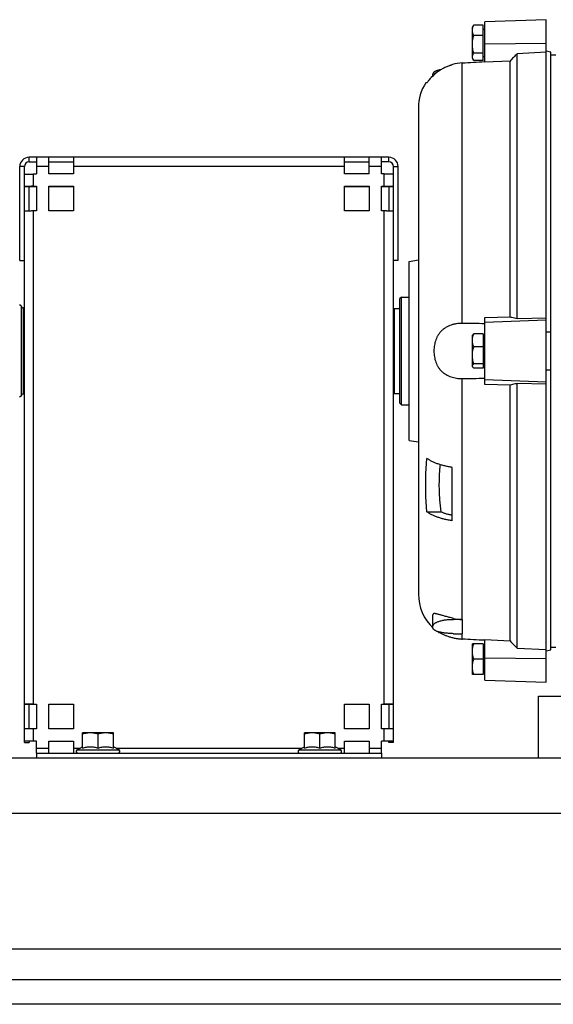
# Model space of a CAD drawing. Units: millimetres. Extents: x -2233 to 1804, y -825 to 1296.
# Drawn here: x -1821 to -1647, y 44 to 363 of the extents above; entities that cross this region are included whole.
import ezdxf

# ---------------------------------------------------------------- set-up
doc = ezdxf.new("R2010")
doc.units = ezdxf.units.MM
doc.header["$LTSCALE"] = 19.36
doc.layers.get('0').update_dxf_attribs({"linetype": 'CONTINUOUS'})
doc.layers.add('02___PRT_ALL_AXES', color=7, linetype='CONTINUOUS')

msp = doc.modelspace()

# ---------------------------------------------------------------- linework, layer by layer
at = {"color": 7, "linetype": 'CONTINUOUS'}
for p, q in [((-1670.09, 361.29), (-1673.14, 361.29)), ((-1670.09, 349.81), (-1670.09, 361.29)), ((-1649.59, 363.05), (-1669.59, 362.35)), ((-1669.59, 349.22), (-1669.59, 362.35)), ((-1649.59, 148.05), (-1649.59, 363.05)), ((-1673.59, 360.55), (-1673.31, 361.03)), ((-1673.59, 350.55), (-1673.59, 360.55)), ((-1670.09, 357.9), (-1673.14, 357.9)), ((-1670.09, 360), (-1669.59, 360)), ((-1670.09, 352.16), (-1673.14, 352.16)), ((-1649.59, 352.46), (-1659.09, 351.98)), ((-1659.09, 266.09), (-1659.09, 351.98)), ((-1648.09, 352.54), (-1649.59, 352.86)), ((-1648.09, 158.56), (-1648.09, 352.54)), ((-1648.09, 351.65), (-1646.54, 351.67)), ((-1680.09, 348.41), (-1680.09, 348.56)), ((-1673.59, 350.55), (-1673.31, 350.08)), ((-1670.09, 349.81), (-1673.14, 349.81)), ((-1670.09, 351.1), (-1669.59, 351.1)), ((-1661.36, 349.63), (-1669.59, 349.22)), ((-1661.36, 266.64), (-1661.36, 349.63)), ((-1686.37, 344.85), (-1686.37, 345.45)), ((-1688.35, 342.55), (-1688.74, 342.55)), ((-1691.09, 334.48), (-1691.09, 176.62)), ((-1817.48, 316.9), (-1815.09, 316.9)), ((-1811.09, 316.9), (-1803.09, 316.9)), ((-1715.09, 316.9), (-1707.09, 316.9)), ((-1700.69, 316.9), (-1703.09, 316.9)), ((-1818.98, 312.94), (-1818.98, 315.4)), ((-1699.19, 312.94), (-1699.19, 315.4)), ((-1818.98, 300.94), (-1818.98, 308.88)), ((-1818.98, 308.88), (-1817.48, 308.88)), ((-1817.48, 300.97), (-1817.48, 308.94)), ((-1815.98, 308.96), (-1815.09, 308.96)), ((-1811.09, 308.96), (-1803.09, 308.96)), ((-1715.09, 308.96), (-1707.09, 308.96)), ((-1703.09, 308.96), (-1702.19, 308.96)), ((-1700.69, 308.94), (-1700.69, 300.97)), ((-1699.19, 308.88), (-1700.69, 308.88)), ((-1699.19, 300.94), (-1699.19, 308.88)), ((-1820.48, 284.9), (-1818.98, 284.9)), ((-1697.69, 284.9), (-1699.19, 284.9)), ((-1694.09, 284.55), (-1691.09, 285.08)), ((-1694.09, 226.55), (-1694.09, 284.55)), ((-1696.59, 273.03), (-1697.09, 272.53)), ((-1697.09, 238.58), (-1697.09, 272.53)), ((-1696.59, 273.03), (-1694.09, 273.03)), ((-1696.59, 238.08), (-1696.59, 273.03)), ((-1820.06, 270.17), (-1820.55, 270.55)), ((-1820.06, 270.17), (-1820.06, 240.94)), ((-1818.98, 269.55), (-1819.29, 269.55)), ((-1699.19, 269.45), (-1698.84, 269.35)), ((-1698.84, 269.35), (-1697.09, 269.35)), ((-1698.84, 241.75), (-1698.84, 269.35)), ((-1669.59, 266.46), (-1661.36, 266.64)), ((-1669.59, 244.65), (-1669.59, 266.46)), ((-1659.09, 266.09), (-1649.59, 266.31)), ((-1673.59, 260.55), (-1673.5, 260.7)), ((-1673.59, 250.55), (-1673.59, 260.55)), ((-1670.09, 261.1), (-1673.14, 261.1)), ((-1670.09, 261.1), (-1670.09, 250.01)), ((-1670.09, 260), (-1669.59, 260)), ((-1670.09, 256.94), (-1673.14, 256.94)), ((-1673.59, 250.55), (-1673.5, 250.4)), ((-1670.09, 251.39), (-1673.14, 251.39)), ((-1670.09, 250.01), (-1673.14, 250.01)), ((-1670.09, 251.1), (-1669.59, 251.1)), ((-1661.36, 244.46), (-1669.59, 244.65)), ((-1661.36, 161.47), (-1661.36, 244.46)), ((-1659.09, 159.12), (-1659.09, 245.01)), ((-1649.59, 244.79), (-1659.09, 245.01)), ((-1820.06, 240.94), (-1820.55, 240.55)), ((-1818.98, 241.55), (-1819.29, 241.55)), ((-1699.19, 241.66), (-1698.84, 241.75)), ((-1698.84, 241.75), (-1697.09, 241.75)), ((-1696.59, 238.08), (-1697.09, 238.58)), ((-1696.59, 238.08), (-1694.09, 238.08)), ((-1694.09, 226.55), (-1691.09, 226.02)), ((-1680.09, 200.46), (-1680.09, 217.78)), ((-1688.35, 203.39), (-1683.82, 203.39)), ((-1686.37, 165.65), (-1686.37, 169.96)), ((-1676.87, 168.4), (-1679.75, 168.45)), ((-1676.87, 168.4), (-1676.87, 163.73)), ((-1679.75, 163.81), (-1676.87, 163.73)), ((-1670.09, 160.55), (-1673.59, 160.55)), ((-1673.59, 150.55), (-1673.59, 160.55)), ((-1670.09, 160.55), (-1670.09, 150.55)), ((-1670.09, 160), (-1669.59, 160)), ((-1669.59, 148.75), (-1669.59, 161.88)), ((-1669.59, 161.88), (-1661.36, 161.47)), ((-1659.09, 159.12), (-1649.59, 158.65)), ((-1649.59, 158.24), (-1648.09, 158.56)), ((-1648.09, 159.46), (-1646.54, 159.43)), ((-1670.09, 155.55), (-1673.14, 155.55)), ((-1670.09, 150.55), (-1673.59, 150.55)), ((-1670.09, 151.1), (-1669.59, 151.1)), ((-1669.59, 148.75), (-1649.59, 148.05)), ((-1818.98, 140.9), (-1817.48, 140.9)), ((-1817.48, 132.99), (-1817.48, 140.95)), ((-1815.98, 140.97), (-1815.09, 140.97)), ((-1811.09, 140.97), (-1803.09, 140.97)), ((-1715.09, 140.97), (-1707.09, 140.97)), ((-1703.09, 140.97), (-1702.19, 140.97)), ((-1700.69, 140.95), (-1700.69, 132.99)), ((-1699.19, 140.9), (-1700.69, 140.9)), ((-1790.09, 131.65), (-1800.09, 131.65)), ((-1800.09, 126.68), (-1800.09, 131.65)), ((-1795.09, 126.68), (-1795.09, 131.2)), ((-1790.09, 126.68), (-1790.09, 131.65)), ((-1718.09, 131.65), (-1728.09, 131.65)), ((-1728.09, 126.68), (-1728.09, 131.65)), ((-1723.09, 126.68), (-1723.09, 131.2)), ((-1718.09, 126.68), (-1718.09, 131.65)), ((-1818.98, 128.53), (-1817.48, 128.53)), ((-1817.48, 128.95), (-1817.48, 128.53)), ((-1815.09, 128.97), (-1815.98, 128.97)), ((-1811.09, 128.97), (-1803.09, 128.97)), ((-1715.09, 128.97), (-1707.09, 128.97)), ((-1702.19, 128.97), (-1703.09, 128.97)), ((-1700.69, 128.53), (-1700.69, 128.95)), ((-1699.19, 128.53), (-1700.69, 128.53)), ((-1815.09, 125.05), (-1815.09, 123.55)), ((-1801.91, 126.08), (-1800.09, 127.13)), ((-1788.26, 126.08), (-1790.09, 127.13)), ((-1729.91, 126.08), (-1728.09, 127.13)), ((-1716.26, 126.08), (-1718.09, 127.13)), ((-1703.09, 125.05), (-1703.09, 123.55)), ((-1375.09, 43.55), (-2175.09, 43.55))]:
    msp.add_line(p, q, dxfattribs=at)
at = {"color": 9, "linetype": 'CONTINUOUS'}
for p, q in [((-1669.59, 355.23), (-1649.59, 355.41)), ((-1676.87, 264.5), (-1676.87, 349.04)), ((-1817.48, 316.9), (-1817.48, 318.4)), ((-1700.69, 316.9), (-1700.69, 318.4)), ((-1818.98, 315.4), (-1820.48, 315.4)), ((-1811.09, 315.44), (-1815.09, 315.44)), ((-1715.09, 315.44), (-1803.09, 315.44)), ((-1703.09, 315.44), (-1707.09, 315.44)), ((-1699.19, 315.4), (-1697.69, 315.4)), ((-1815.98, 308.96), (-1815.98, 312.98)), ((-1702.19, 308.96), (-1702.19, 312.98)), ((-1817.48, 308.94), (-1818.98, 308.94)), ((-1700.69, 308.94), (-1699.19, 308.94)), ((-1815.98, 140.97), (-1815.98, 300.98)), ((-1702.19, 140.97), (-1702.19, 300.98)), ((-1819.29, 241.55), (-1819.29, 269.55)), ((-1649.59, 265.52), (-1669.59, 264.84)), ((-1676.87, 168.4), (-1676.87, 246.6)), ((-1669.59, 246.25), (-1649.59, 245.58)), ((-1679.75, 168.45), (-1679.75, 168.79)), ((-1676.87, 162.06), (-1676.87, 163.73)), ((-1649.59, 155.69), (-1669.59, 155.87)), ((-1817.48, 140.95), (-1818.98, 140.95)), ((-1700.69, 140.95), (-1699.19, 140.95)), ((-1815.98, 128.97), (-1815.98, 132.99)), ((-1702.19, 128.97), (-1702.19, 132.99)), ((-1817.48, 128.95), (-1818.98, 128.95)), ((-1700.69, 128.95), (-1699.19, 128.95)), ((-1811.09, 126.53), (-1815.09, 126.53)), ((-1801.12, 126.53), (-1803.09, 126.53)), ((-1801.91, 126.08), (-1788.26, 126.08)), ((-1729.12, 126.53), (-1789.05, 126.53)), ((-1729.91, 126.08), (-1716.26, 126.08)), ((-1715.09, 126.53), (-1717.05, 126.53)), ((-1703.09, 126.53), (-1707.09, 126.53)), ((-2175.09, 105.55), (-1375.09, 105.55))]:
    msp.add_line(p, q, dxfattribs=at)
at = {"color": 3, "linetype": 'CONTINUOUS'}
for p, q in [((-1700.69, 318.4), (-1817.48, 318.4)), ((-1815.09, 318.4), (-1815.09, 312.98)), ((-1811.09, 312.98), (-1811.09, 318.4)), ((-1803.09, 318.4), (-1803.09, 312.98)), ((-1715.09, 312.98), (-1715.09, 318.4)), ((-1707.09, 312.98), (-1707.09, 318.4)), ((-1703.09, 312.98), (-1703.09, 318.4)), ((-1820.48, 284.9), (-1820.48, 315.4)), ((-1697.69, 284.9), (-1697.69, 315.4)), ((-1818.98, 308.88), (-1818.98, 312.94)), ((-1815.98, 312.98), (-1815.09, 312.98)), ((-1803.09, 312.98), (-1811.09, 312.98)), ((-1707.09, 312.98), (-1715.09, 312.98)), ((-1702.19, 312.98), (-1703.09, 312.98)), ((-1699.19, 308.88), (-1699.19, 312.94)), ((-1815.98, 308.98), (-1815.09, 308.98)), ((-1815.09, 308.98), (-1815.09, 300.98)), ((-1811.09, 300.98), (-1811.09, 308.98)), ((-1811.09, 308.98), (-1803.09, 308.98)), ((-1803.09, 308.98), (-1803.09, 300.98)), ((-1715.09, 308.98), (-1707.09, 308.98)), ((-1715.09, 300.98), (-1715.09, 308.98)), ((-1707.09, 308.98), (-1707.09, 300.98)), ((-1703.09, 308.98), (-1702.19, 308.98)), ((-1703.09, 300.98), (-1703.09, 308.98)), ((-1818.98, 128.53), (-1818.98, 300.94)), ((-1815.09, 300.98), (-1815.98, 300.98)), ((-1803.09, 300.98), (-1811.09, 300.98)), ((-1707.09, 300.98), (-1715.09, 300.98)), ((-1702.19, 300.98), (-1703.09, 300.98)), ((-1699.19, 128.53), (-1699.19, 300.94)), ((-1815.98, 140.99), (-1815.09, 140.99)), ((-1815.09, 140.99), (-1815.09, 132.99)), ((-1811.09, 140.99), (-1803.09, 140.99)), ((-1811.09, 132.99), (-1811.09, 140.99)), ((-1803.09, 140.99), (-1803.09, 132.99)), ((-1715.09, 140.99), (-1707.09, 140.99)), ((-1715.09, 132.99), (-1715.09, 140.99)), ((-1707.09, 140.99), (-1707.09, 132.99)), ((-1703.09, 140.99), (-1702.19, 140.99)), ((-1703.09, 132.99), (-1703.09, 140.99)), ((-1815.09, 132.99), (-1815.98, 132.99)), ((-1803.09, 132.99), (-1811.09, 132.99)), ((-1707.09, 132.99), (-1715.09, 132.99)), ((-1702.19, 132.99), (-1703.09, 132.99)), ((-1815.09, 128.99), (-1815.98, 128.99)), ((-1815.09, 125.05), (-1815.09, 128.99)), ((-1811.09, 128.99), (-1803.09, 128.99)), ((-1811.09, 125.05), (-1811.09, 128.99)), ((-1803.09, 128.99), (-1803.09, 125.05)), ((-1715.09, 128.99), (-1707.09, 128.99)), ((-1715.09, 125.05), (-1715.09, 128.99)), ((-1707.09, 128.99), (-1707.09, 125.05)), ((-1702.19, 128.99), (-1703.09, 128.99)), ((-1703.09, 125.05), (-1703.09, 128.99)), ((-1815.09, 125.05), (-1703.09, 125.05)), ((-2175.09, 123.55), (-1375.09, 123.55)), ((-2175.09, 51.55), (-1375.09, 51.55))]:
    msp.add_line(p, q, dxfattribs=at)
at = {"color": 7, "linetype": 'CONTINUOUS'}
for centre, radius, start, end in [((-1675.96, 332.14), 16.92, 93.0893, 104.1151), ((-1676.06, 333.97), 15, 126.8634, 142.1175), ((-1676.09, 334.49), 15, 147.4895, 180.0187), ((-1817.48, 315.4), 1.5, 90, 180), ((-1700.69, 315.4), 1.5, 0, 90), ((-1819.29, 270.35), 0.8, 193.3424, 270), ((-1667.72, -205.41), 467.44, 87.5926, 87.7766), ((-1667.72, 716.52), 467.44, 272.2234, 272.4074), ((-1819.29, 240.75), 0.8, 90, 166.6576), ((-1676.09, 176.61), 15, 179.9813, 226.7109), ((-1676.25, 183.91), 15.52, 256.955, 267.6904), ((-1801.64, 125.6), 0.55, 120, 270), ((-1788.54, 125.6), 0.55, 270, 60), ((-1729.64, 125.6), 0.55, 120, 270), ((-1716.54, 125.6), 0.55, 270, 60)]:
    msp.add_arc(centre, radius, start, end, dxfattribs=at)
at = {"color": 3, "linetype": 'CONTINUOUS'}
for centre, radius, start, end in [((-1817.48, 315.4), 3, 90, 180), ((-1700.69, 315.4), 3, 0, 90), ((-1816.05, 116.31), 192.67, 89.9801, 90.4262), ((-1702.18, 102.01), 206.96, 89.5893, 90.0045), ((-1816.05, -51.68), 192.67, 89.9801, 90.4262), ((-1702.18, -65.97), 206.96, 89.5893, 90.0045), ((-1816, -77.97), 206.96, 89.9955, 90.4107), ((-1702.13, -63.68), 192.67, 89.5738, 90.0199)]:
    msp.add_arc(centre, radius, start, end, dxfattribs=at)
at = {"color": 7, "linetype": 'CONTINUOUS'}
for points, knots in [([(-1673.59, 359.6), (-1673.59, 359.74), (-1673.56, 360.03), (-1673.47, 360.46), (-1673.33, 360.88), (-1673.21, 361.16), (-1673.14, 361.29)], [0, 0, 0, 0, 0.243761, 0.490554, 0.742383, 1, 1, 1, 1]), ([(-1673.14, 361.29), (-1673.16, 361.27), (-1673.22, 361.18), (-1673.27, 361.09), (-1673.31, 361.03)], [0, 0, 0, 0, 0.254408, 1, 1, 1, 1]), ([(-1673.14, 357.9), (-1673.21, 358.04), (-1673.33, 358.31), (-1673.47, 358.73), (-1673.57, 359.16), (-1673.59, 359.45), (-1673.59, 359.6)], [0, 0, 0, 0, 0.257624, 0.509461, 0.756246, 1, 1, 1, 1]), ([(-1673.59, 355.03), (-1673.59, 355.27), (-1673.57, 355.76), (-1673.47, 356.48), (-1673.33, 357.2), (-1673.21, 357.67), (-1673.14, 357.9)], [0, 0, 0, 0, 0.249943, 0.499915, 0.749932, 1, 1, 1, 1]), ([(-1673.14, 352.16), (-1673.21, 352.39), (-1673.33, 352.86), (-1673.47, 353.58), (-1673.57, 354.3), (-1673.59, 354.79), (-1673.59, 355.03)], [0, 0, 0, 0, 0.250068, 0.500085, 0.750057, 1, 1, 1, 1]), ([(-1673.59, 350.98), (-1673.59, 351.03), (-1673.58, 351.13), (-1673.55, 351.33), (-1673.47, 351.59), (-1673.33, 351.88), (-1673.21, 352.07), (-1673.14, 352.16)], [0, 0, 0, 0, 0.116922, 0.23487, 0.477058, 0.731638, 1, 1, 1, 1]), ([(-1659.09, 351.98), (-1659.46, 351.59), (-1660.22, 350.81), (-1660.98, 350.02), (-1661.36, 349.63)], [0, 0, 0, 0, 0.500006, 1, 1, 1, 1]), ([(-1680.09, 348.41), (-1680.19, 348.38), (-1680.4, 348.32), (-1680.7, 348.22), (-1681.01, 348.12), (-1681.42, 347.97), (-1681.92, 347.77), (-1682.7, 347.42), (-1683.65, 346.92), (-1684.74, 346.22), (-1685.76, 345.42), (-1686.55, 344.69), (-1687.07, 344.14), (-1687.36, 343.82), (-1687.57, 343.58), (-1687.77, 343.33), (-1687.97, 343.07), (-1688.16, 342.81), (-1688.29, 342.64), (-1688.35, 342.55)], [0, 0, 0, 0, 0.031255, 0.06251, 0.093765, 0.125019, 0.187526, 0.250032, 0.375015, 0.499998, 0.624981, 0.749965, 0.812471, 0.843726, 0.87498, 0.906235, 0.93749, 0.968745, 1, 1, 1, 1]), ([(-1676.87, 349.04), (-1675.66, 349.11), (-1673.23, 349.24), (-1670.8, 349.37), (-1669.59, 349.44)], [0, 0, 0, 0, 0.5, 1, 1, 1, 1]), ([(-1673.31, 350.08), (-1673.35, 350.15), (-1673.43, 350.3), (-1673.52, 350.52), (-1673.57, 350.75), (-1673.59, 350.91), (-1673.59, 350.98)], [0, 0, 0, 0, 0.263136, 0.515938, 0.760365, 1, 1, 1, 1]), ([(-1673.14, 349.81), (-1673.16, 349.83), (-1673.22, 349.92), (-1673.27, 350.01), (-1673.31, 350.08)], [0, 0, 0, 0, 0.254423, 1, 1, 1, 1]), ([(-1683.65, 346.89), (-1683.86, 346.86), (-1684.24, 346.77), (-1684.7, 346.65), (-1685.03, 346.54), (-1685.26, 346.46), (-1685.46, 346.37), (-1685.65, 346.28), (-1685.82, 346.19), (-1685.96, 346.09), (-1686.09, 345.99), (-1686.19, 345.89), (-1686.27, 345.78), (-1686.33, 345.67), (-1686.36, 345.56), (-1686.37, 345.49), (-1686.37, 345.45)], [0, 0, 0, 0, 0.189569, 0.361554, 0.44045, 0.514401, 0.583304, 0.647106, 0.70582, 0.759541, 0.808468, 0.852938, 0.893468, 0.930795, 0.965903, 1, 1, 1, 1]), ([(-1817.48, 308.94), (-1817.48, 308.94), (-1817.48, 308.94), (-1817.48, 308.94), (-1817.48, 308.94), (-1817.47, 308.94), (-1817.47, 308.94), (-1817.46, 308.94), (-1817.45, 308.94), (-1817.43, 308.94), (-1817.41, 308.94), (-1817.39, 308.94), (-1817.36, 308.94), (-1817.33, 308.94), (-1817.29, 308.95), (-1817.22, 308.95), (-1817.14, 308.95), (-1817.04, 308.95), (-1816.93, 308.95), (-1816.81, 308.95), (-1816.68, 308.95), (-1816.5, 308.95), (-1816.27, 308.96), (-1816.08, 308.96), (-1815.98, 308.96)], [0, 0, 0, 0, 0.000443, 0.001402, 0.002941, 0.00507, 0.007794, 0.011111, 0.019523, 0.030291, 0.043391, 0.058793, 0.07646, 0.096351, 0.118417, 0.168859, 0.227302, 0.293184, 0.365871, 0.444664, 0.528804, 0.617481, 0.804994, 1, 1, 1, 1]), ([(-1702.19, 308.96), (-1702.09, 308.96), (-1701.9, 308.96), (-1701.67, 308.95), (-1701.49, 308.95), (-1701.36, 308.95), (-1701.24, 308.95), (-1701.13, 308.95), (-1701.04, 308.95), (-1700.95, 308.95), (-1700.88, 308.95), (-1700.84, 308.94), (-1700.81, 308.94), (-1700.78, 308.94), (-1700.76, 308.94), (-1700.74, 308.94), (-1700.72, 308.94), (-1700.71, 308.94), (-1700.7, 308.94), (-1700.7, 308.94), (-1700.7, 308.94), (-1700.69, 308.94), (-1700.69, 308.94), (-1700.69, 308.94), (-1700.69, 308.94)], [0, 0, 0, 0, 0.195006, 0.382519, 0.471196, 0.555336, 0.634129, 0.706816, 0.772698, 0.831141, 0.881583, 0.903649, 0.92354, 0.941207, 0.956609, 0.969709, 0.980477, 0.988889, 0.992206, 0.99493, 0.997059, 0.998598, 0.999557, 1, 1, 1, 1]), ([(-1661.36, 266.64), (-1661.17, 266.6), (-1660.41, 266.41), (-1659.65, 266.23), (-1659.09, 266.09)], [0, 0, 0, 0, 0.249875, 1, 1, 1, 1]), ([(-1676.87, 264.5), (-1677.18, 264.51), (-1677.8, 264.49), (-1678.57, 264.41), (-1679.18, 264.31), (-1679.63, 264.21), (-1680.07, 264.1), (-1680.64, 263.92), (-1681.34, 263.65), (-1682.13, 263.24), (-1682.75, 262.83), (-1683.21, 262.46), (-1683.64, 262.06), (-1684.14, 261.52), (-1684.66, 260.8), (-1685.1, 260.02), (-1685.46, 259.19), (-1685.73, 258.31), (-1685.92, 257.41), (-1686.04, 256.49), (-1686.07, 255.86), (-1686.07, 255.55)], [0, 0, 0, 0, 0.064256, 0.128131, 0.159882, 0.191479, 0.222912, 0.254176, 0.316164, 0.377511, 0.438374, 0.46871, 0.499021, 0.559694, 0.620713, 0.682314, 0.74463, 0.807683, 0.871386, 0.935566, 1, 1, 1, 1]), ([(-1669.59, 264.39), (-1670.8, 264.41), (-1673.23, 264.45), (-1675.66, 264.48), (-1676.87, 264.5)], [0, 0, 0, 0, 0.499999, 1, 1, 1, 1]), ([(-1673.59, 259.02), (-1673.59, 259.19), (-1673.57, 259.55), (-1673.47, 260.07), (-1673.33, 260.59), (-1673.21, 260.93), (-1673.14, 261.1)], [0, 0, 0, 0, 0.246867, 0.495244, 0.746156, 1, 1, 1, 1]), ([(-1673.14, 256.94), (-1673.21, 257.1), (-1673.33, 257.44), (-1673.47, 257.96), (-1673.57, 258.49), (-1673.59, 258.84), (-1673.59, 259.02)], [0, 0, 0, 0, 0.253841, 0.504748, 0.753129, 1, 1, 1, 1]), ([(-1673.14, 261.1), (-1673.18, 261.07), (-1673.25, 261), (-1673.35, 260.9), (-1673.43, 260.81), (-1673.48, 260.74), (-1673.5, 260.7)], [0, 0, 0, 0, 0.275698, 0.534673, 0.776086, 1, 1, 1, 1]), ([(-1673.59, 254.16), (-1673.59, 254.4), (-1673.57, 254.87), (-1673.47, 255.57), (-1673.33, 256.26), (-1673.21, 256.71), (-1673.14, 256.94)], [0, 0, 0, 0, 0.249693, 0.499534, 0.749624, 1, 1, 1, 1]), ([(-1686.07, 255.55), (-1686.07, 255.24), (-1686.04, 254.62), (-1685.92, 253.69), (-1685.73, 252.79), (-1685.46, 251.92), (-1685.1, 251.08), (-1684.66, 250.3), (-1684.23, 249.7), (-1683.84, 249.26), (-1683.53, 248.94), (-1683.21, 248.65), (-1682.86, 248.37), (-1682.5, 248.11), (-1682, 247.8), (-1681.34, 247.46), (-1680.5, 247.13), (-1679.63, 246.88), (-1678.72, 246.71), (-1677.8, 246.61), (-1677.18, 246.6), (-1676.87, 246.6)], [0, 0, 0, 0, 0.064432, 0.128612, 0.192313, 0.255365, 0.31768, 0.37928, 0.440298, 0.470673, 0.500996, 0.531306, 0.561642, 0.592039, 0.622528, 0.683874, 0.745861, 0.80854, 0.871872, 0.935745, 1, 1, 1, 1]), ([(-1673.14, 251.39), (-1673.21, 251.61), (-1673.33, 252.07), (-1673.47, 252.76), (-1673.57, 253.46), (-1673.59, 253.93), (-1673.59, 254.16)], [0, 0, 0, 0, 0.250376, 0.500465, 0.750307, 1, 1, 1, 1]), ([(-1673.59, 250.7), (-1673.59, 250.73), (-1673.58, 250.79), (-1673.56, 250.88), (-1673.52, 250.96), (-1673.47, 251.05), (-1673.4, 251.14), (-1673.29, 251.25), (-1673.2, 251.34), (-1673.14, 251.39)], [0, 0, 0, 0, 0.103794, 0.210514, 0.322583, 0.441717, 0.568916, 0.704515, 1, 1, 1, 1]), ([(-1673.5, 250.4), (-1673.53, 250.45), (-1673.56, 250.52), (-1673.58, 250.62), (-1673.59, 250.67), (-1673.59, 250.7)], [0, 0, 0, 0, 0.517336, 0.761102, 1, 1, 1, 1]), ([(-1673.14, 250.01), (-1673.18, 250.04), (-1673.25, 250.1), (-1673.35, 250.2), (-1673.43, 250.3), (-1673.48, 250.37), (-1673.5, 250.4)], [0, 0, 0, 0, 0.275683, 0.534633, 0.776048, 1, 1, 1, 1]), ([(-1676.87, 246.6), (-1675.66, 246.62), (-1673.23, 246.65), (-1670.8, 246.69), (-1669.59, 246.71)], [0, 0, 0, 0, 0.500001, 1, 1, 1, 1]), ([(-1659.09, 245.01), (-1659.28, 244.96), (-1660.03, 244.78), (-1660.79, 244.6), (-1661.36, 244.46)], [0, 0, 0, 0, 0.250123, 1, 1, 1, 1]), ([(-1688.35, 203.39), (-1688.42, 204.11), (-1688.53, 205.55), (-1688.65, 207.72), (-1688.72, 209.88), (-1688.74, 212.05), (-1688.72, 214.22), (-1688.65, 216.39), (-1688.53, 218.55), (-1688.42, 219.99), (-1688.35, 220.71)], [0, 0, 0, 0, 0.125057, 0.250063, 0.375039, 0.5, 0.624961, 0.749937, 0.874943, 1, 1, 1, 1]), ([(-1680.09, 217.78), (-1680.29, 217.81), (-1680.7, 217.87), (-1681.51, 218.01), (-1682.49, 218.22), (-1683.63, 218.52), (-1684.72, 218.87), (-1685.74, 219.27), (-1686.54, 219.63), (-1687.14, 219.95), (-1687.56, 220.19), (-1687.97, 220.45), (-1688.23, 220.62), (-1688.35, 220.71)], [0, 0, 0, 0, 0.070659, 0.140598, 0.27794, 0.41134, 0.540166, 0.663857, 0.781939, 0.838768, 0.894069, 0.947819, 1, 1, 1, 1]), ([(-1684.08, 218.67), (-1684.15, 218.03), (-1684.26, 216.76), (-1684.37, 214.85), (-1684.42, 212.94), (-1684.42, 211.02), (-1684.36, 209.11), (-1684.21, 206.56), (-1684, 204.65), (-1683.82, 203.39)], [0, 0, 0, 0, 0.125049, 0.250025, 0.374962, 0.499886, 0.624825, 0.749805, 1, 1, 1, 1]), ([(-1680.09, 200.46), (-1680.29, 200.49), (-1680.7, 200.55), (-1681.51, 200.69), (-1682.49, 200.9), (-1683.63, 201.2), (-1684.72, 201.55), (-1685.74, 201.95), (-1686.69, 202.38), (-1687.35, 202.75), (-1687.77, 203), (-1688.03, 203.17), (-1688.23, 203.3), (-1688.35, 203.39)], [0, 0, 0, 0, 0.070663, 0.140609, 0.277957, 0.411355, 0.540171, 0.663848, 0.781923, 0.894044, 0.921122, 0.947812, 1, 1, 1, 1]), ([(-1683.82, 203.39), (-1683.54, 203.27), (-1682.96, 203.03), (-1682.05, 202.74), (-1681.09, 202.48), (-1680.42, 202.35), (-1680.09, 202.28)], [0, 0, 0, 0, 0.234671, 0.480455, 0.736062, 1, 1, 1, 1]), ([(-1679.75, 168.79), (-1680.19, 168.89), (-1681.04, 169.1), (-1682.08, 169.38), (-1682.87, 169.59), (-1683.41, 169.75), (-1683.91, 169.9), (-1684.38, 170.03), (-1684.81, 170.15), (-1685.14, 170.23), (-1685.38, 170.28), (-1685.54, 170.31), (-1685.69, 170.33), (-1685.83, 170.34), (-1685.95, 170.34), (-1686.06, 170.33), (-1686.15, 170.3), (-1686.23, 170.26), (-1686.3, 170.21), (-1686.34, 170.14), (-1686.37, 170.05), (-1686.37, 169.99), (-1686.37, 169.96)], [0, 0, 0, 0, 0.192414, 0.373936, 0.458827, 0.539021, 0.613994, 0.683233, 0.746209, 0.802359, 0.827694, 0.851106, 0.872536, 0.891944, 0.90933, 0.924763, 0.938428, 0.950691, 0.96216, 0.973655, 0.986034, 1, 1, 1, 1]), ([(-1686.37, 166.31), (-1686.37, 166.34), (-1686.37, 166.41), (-1686.33, 166.55), (-1686.27, 166.69), (-1686.17, 166.82), (-1686.09, 166.92), (-1685.99, 167.02), (-1685.82, 167.15), (-1685.58, 167.31), (-1685.25, 167.5), (-1684.87, 167.67), (-1684.43, 167.83), (-1683.95, 167.97), (-1683.43, 168.1), (-1682.88, 168.21), (-1682.29, 168.31), (-1681.68, 168.38), (-1680.83, 168.44), (-1680.18, 168.45), (-1679.75, 168.45)], [0, 0, 0, 0, 0.013692, 0.027782, 0.058145, 0.074898, 0.092882, 0.112201, 0.132928, 0.17875, 0.230513, 0.288128, 0.351345, 0.419797, 0.493032, 0.570523, 0.651688, 0.735898, 0.82249, 1, 1, 1, 1]), ([(-1679.75, 163.81), (-1680.18, 163.83), (-1680.83, 163.86), (-1681.68, 163.93), (-1682.29, 164), (-1682.88, 164.07), (-1683.43, 164.16), (-1683.95, 164.27), (-1684.43, 164.38), (-1684.86, 164.5), (-1685.25, 164.64), (-1685.54, 164.77), (-1685.74, 164.87), (-1685.87, 164.95), (-1685.98, 165.03), (-1686.09, 165.12), (-1686.17, 165.2), (-1686.25, 165.29), (-1686.3, 165.38), (-1686.34, 165.47), (-1686.37, 165.56), (-1686.37, 165.62), (-1686.37, 165.65)], [0, 0, 0, 0, 0.181594, 0.270131, 0.356108, 0.438778, 0.517441, 0.591455, 0.660245, 0.723326, 0.780316, 0.830969, 0.853899, 0.875241, 0.895031, 0.913329, 0.930226, 0.945854, 0.960388, 0.974061, 0.987155, 1, 1, 1, 1]), ([(-1684.64, 164.44), (-1684.42, 164.31), (-1683.94, 164.04), (-1683.17, 163.64), (-1682.29, 163.26), (-1681.32, 162.9), (-1680.27, 162.58), (-1679.17, 162.33), (-1678.03, 162.15), (-1677.26, 162.08), (-1676.87, 162.06)], [0, 0, 0, 0, 0.092982, 0.199661, 0.317764, 0.444847, 0.578578, 0.716836, 0.857827, 1, 1, 1, 1]), ([(-1669.59, 161.67), (-1670.8, 161.73), (-1673.23, 161.86), (-1675.66, 162), (-1676.87, 162.06)], [0, 0, 0, 0, 0.5, 1, 1, 1, 1]), ([(-1673.59, 158.05), (-1673.59, 158.26), (-1673.57, 158.69), (-1673.47, 159.32), (-1673.33, 159.94), (-1673.21, 160.35), (-1673.14, 160.55)], [0, 0, 0, 0, 0.24884, 0.498238, 0.748573, 1, 1, 1, 1]), ([(-1661.36, 161.47), (-1660.98, 161.08), (-1660.22, 160.3), (-1659.46, 159.52), (-1659.09, 159.12)], [0, 0, 0, 0, 0.499994, 1, 1, 1, 1]), ([(-1673.14, 155.55), (-1673.21, 155.75), (-1673.33, 156.16), (-1673.47, 156.79), (-1673.57, 157.42), (-1673.59, 157.84), (-1673.59, 158.05)], [0, 0, 0, 0, 0.251425, 0.501759, 0.751159, 1, 1, 1, 1]), ([(-1673.59, 153.05), (-1673.59, 153.26), (-1673.57, 153.69), (-1673.47, 154.32), (-1673.33, 154.94), (-1673.21, 155.35), (-1673.14, 155.55)], [0, 0, 0, 0, 0.24884, 0.498238, 0.748573, 1, 1, 1, 1]), ([(-1673.14, 150.55), (-1673.21, 150.75), (-1673.33, 151.16), (-1673.47, 151.79), (-1673.57, 152.42), (-1673.59, 152.84), (-1673.59, 153.05)], [0, 0, 0, 0, 0.251425, 0.501759, 0.751159, 1, 1, 1, 1]), ([(-1817.48, 140.95), (-1817.48, 140.95), (-1817.48, 140.95), (-1817.48, 140.95), (-1817.48, 140.95), (-1817.47, 140.95), (-1817.47, 140.95), (-1817.46, 140.95), (-1817.45, 140.95), (-1817.43, 140.96), (-1817.41, 140.96), (-1817.39, 140.96), (-1817.36, 140.96), (-1817.33, 140.96), (-1817.29, 140.96), (-1817.22, 140.96), (-1817.14, 140.96), (-1817.04, 140.96), (-1816.93, 140.97), (-1816.81, 140.97), (-1816.68, 140.97), (-1816.5, 140.97), (-1816.27, 140.97), (-1816.08, 140.97), (-1815.98, 140.97)], [0, 0, 0, 0, 0.000443, 0.001402, 0.002941, 0.00507, 0.007794, 0.011111, 0.019523, 0.030291, 0.043391, 0.058793, 0.07646, 0.096351, 0.118417, 0.168859, 0.227302, 0.293184, 0.365871, 0.444664, 0.528804, 0.617481, 0.804994, 1, 1, 1, 1]), ([(-1702.19, 140.97), (-1702.09, 140.97), (-1701.9, 140.97), (-1701.67, 140.97), (-1701.49, 140.97), (-1701.36, 140.97), (-1701.24, 140.97), (-1701.13, 140.96), (-1701.04, 140.96), (-1700.95, 140.96), (-1700.88, 140.96), (-1700.84, 140.96), (-1700.81, 140.96), (-1700.78, 140.96), (-1700.76, 140.96), (-1700.74, 140.96), (-1700.72, 140.95), (-1700.71, 140.95), (-1700.7, 140.95), (-1700.7, 140.95), (-1700.7, 140.95), (-1700.69, 140.95), (-1700.69, 140.95), (-1700.69, 140.95), (-1700.69, 140.95)], [0, 0, 0, 0, 0.195006, 0.382519, 0.471196, 0.555336, 0.634129, 0.706816, 0.772698, 0.831141, 0.881583, 0.903649, 0.92354, 0.941207, 0.956609, 0.969709, 0.980477, 0.988889, 0.992206, 0.99493, 0.997059, 0.998598, 0.999557, 1, 1, 1, 1]), ([(-1797.59, 131.65), (-1797.8, 131.65), (-1798.22, 131.63), (-1798.85, 131.54), (-1799.47, 131.4), (-1799.88, 131.27), (-1800.09, 131.2)], [0, 0, 0, 0, 0.248847, 0.498246, 0.748579, 1, 1, 1, 1]), ([(-1795.09, 131.2), (-1795.29, 131.27), (-1795.7, 131.4), (-1796.32, 131.54), (-1796.95, 131.63), (-1797.37, 131.65), (-1797.59, 131.65)], [0, 0, 0, 0, 0.251421, 0.501754, 0.751153, 1, 1, 1, 1]), ([(-1792.59, 131.65), (-1792.8, 131.65), (-1793.22, 131.63), (-1793.85, 131.54), (-1794.47, 131.4), (-1794.88, 131.27), (-1795.09, 131.2)], [0, 0, 0, 0, 0.248847, 0.498246, 0.748579, 1, 1, 1, 1]), ([(-1790.09, 131.2), (-1790.29, 131.27), (-1790.7, 131.4), (-1791.32, 131.54), (-1791.95, 131.63), (-1792.37, 131.65), (-1792.59, 131.65)], [0, 0, 0, 0, 0.251421, 0.501754, 0.751153, 1, 1, 1, 1]), ([(-1725.59, 131.65), (-1725.8, 131.65), (-1726.22, 131.63), (-1726.85, 131.54), (-1727.47, 131.4), (-1727.88, 131.27), (-1728.09, 131.2)], [0, 0, 0, 0, 0.248847, 0.498246, 0.748579, 1, 1, 1, 1]), ([(-1723.09, 131.2), (-1723.29, 131.27), (-1723.7, 131.4), (-1724.32, 131.54), (-1724.95, 131.63), (-1725.37, 131.65), (-1725.59, 131.65)], [0, 0, 0, 0, 0.251421, 0.501754, 0.751153, 1, 1, 1, 1]), ([(-1720.59, 131.65), (-1720.8, 131.65), (-1721.22, 131.63), (-1721.85, 131.54), (-1722.47, 131.4), (-1722.88, 131.27), (-1723.09, 131.2)], [0, 0, 0, 0, 0.248847, 0.498246, 0.748579, 1, 1, 1, 1]), ([(-1718.09, 131.2), (-1718.29, 131.27), (-1718.7, 131.4), (-1719.32, 131.54), (-1719.95, 131.63), (-1720.37, 131.65), (-1720.59, 131.65)], [0, 0, 0, 0, 0.251421, 0.501754, 0.751153, 1, 1, 1, 1]), ([(-1815.98, 128.97), (-1816.08, 128.97), (-1816.27, 128.97), (-1816.5, 128.97), (-1816.68, 128.97), (-1816.81, 128.97), (-1816.93, 128.97), (-1817.04, 128.97), (-1817.14, 128.96), (-1817.22, 128.96), (-1817.29, 128.96), (-1817.33, 128.96), (-1817.36, 128.96), (-1817.39, 128.96), (-1817.41, 128.96), (-1817.43, 128.96), (-1817.45, 128.96), (-1817.46, 128.95), (-1817.47, 128.95), (-1817.47, 128.95), (-1817.48, 128.95), (-1817.48, 128.95), (-1817.48, 128.95), (-1817.48, 128.95), (-1817.48, 128.95)], [0, 0, 0, 0, 0.195006, 0.382519, 0.471196, 0.555336, 0.634129, 0.706816, 0.772698, 0.831141, 0.881583, 0.903649, 0.92354, 0.941207, 0.956609, 0.969709, 0.980477, 0.988889, 0.992206, 0.99493, 0.997059, 0.998598, 0.999557, 1, 1, 1, 1]), ([(-1700.69, 128.95), (-1700.69, 128.95), (-1700.69, 128.95), (-1700.69, 128.95), (-1700.7, 128.95), (-1700.7, 128.95), (-1700.7, 128.95), (-1700.71, 128.95), (-1700.72, 128.96), (-1700.74, 128.96), (-1700.76, 128.96), (-1700.78, 128.96), (-1700.81, 128.96), (-1700.84, 128.96), (-1700.88, 128.96), (-1700.95, 128.96), (-1701.04, 128.96), (-1701.13, 128.97), (-1701.24, 128.97), (-1701.36, 128.97), (-1701.49, 128.97), (-1701.67, 128.97), (-1701.9, 128.97), (-1702.09, 128.97), (-1702.19, 128.97)], [0, 0, 0, 0, 0.000443, 0.001402, 0.002941, 0.00507, 0.007794, 0.011111, 0.019523, 0.030291, 0.043391, 0.058793, 0.07646, 0.096351, 0.118417, 0.168859, 0.227302, 0.293184, 0.365871, 0.444664, 0.528804, 0.617481, 0.804994, 1, 1, 1, 1]), ([(-1800.09, 126.68), (-1799.88, 126.75), (-1799.47, 126.88), (-1798.85, 127.02), (-1798.22, 127.11), (-1797.59, 127.14), (-1796.95, 127.11), (-1796.32, 127.02), (-1795.7, 126.88), (-1795.29, 126.75), (-1795.09, 126.68)], [0, 0, 0, 0, 0.125711, 0.250878, 0.375577, 0.5, 0.624423, 0.749122, 0.874289, 1, 1, 1, 1]), ([(-1795.09, 126.68), (-1794.88, 126.75), (-1794.47, 126.88), (-1793.85, 127.02), (-1793.22, 127.11), (-1792.59, 127.14), (-1791.95, 127.11), (-1791.32, 127.02), (-1790.7, 126.88), (-1790.29, 126.75), (-1790.09, 126.68)], [0, 0, 0, 0, 0.125711, 0.250878, 0.375577, 0.5, 0.624423, 0.749122, 0.874289, 1, 1, 1, 1]), ([(-1728.09, 126.68), (-1727.88, 126.75), (-1727.47, 126.88), (-1726.85, 127.02), (-1726.22, 127.11), (-1725.59, 127.14), (-1724.95, 127.11), (-1724.32, 127.02), (-1723.7, 126.88), (-1723.29, 126.75), (-1723.09, 126.68)], [0, 0, 0, 0, 0.125711, 0.250878, 0.375577, 0.5, 0.624423, 0.749122, 0.874289, 1, 1, 1, 1]), ([(-1723.09, 126.68), (-1722.88, 126.75), (-1722.47, 126.88), (-1721.85, 127.02), (-1721.22, 127.11), (-1720.59, 127.14), (-1719.95, 127.11), (-1719.32, 127.02), (-1718.7, 126.88), (-1718.29, 126.75), (-1718.09, 126.68)], [0, 0, 0, 0, 0.125711, 0.250878, 0.375577, 0.5, 0.624423, 0.749122, 0.874289, 1, 1, 1, 1])]:
    msp.add_open_spline(points, degree=3, knots=knots, dxfattribs=at)
at = {"color": 3, "linetype": 'CONTINUOUS'}
for points, knots in [([(-1818.98, 312.94), (-1818.98, 312.94), (-1818.98, 312.94), (-1818.98, 312.94), (-1818.97, 312.94), (-1818.96, 312.94), (-1818.96, 312.94), (-1818.94, 312.94), (-1818.92, 312.94), (-1818.89, 312.95), (-1818.85, 312.95), (-1818.8, 312.95), (-1818.75, 312.95), (-1818.69, 312.95), (-1818.62, 312.95), (-1818.55, 312.96), (-1818.44, 312.96), (-1818.29, 312.96), (-1818.09, 312.96), (-1817.88, 312.97), (-1817.64, 312.97), (-1817.39, 312.97), (-1817.12, 312.97), (-1816.85, 312.97), (-1816.47, 312.97), (-1816.17, 312.98), (-1815.98, 312.98)], [0, 0, 0, 0, 0.000443, 0.001402, 0.002941, 0.00507, 0.007794, 0.011111, 0.019523, 0.030291, 0.043391, 0.058793, 0.07646, 0.096351, 0.118417, 0.142606, 0.168859, 0.227302, 0.293184, 0.365872, 0.444664, 0.528804, 0.617481, 0.70984, 0.804994, 1, 1, 1, 1]), ([(-1699.19, 312.94), (-1699.19, 312.94), (-1699.19, 312.94), (-1699.2, 312.94), (-1699.2, 312.94), (-1699.21, 312.94), (-1699.22, 312.94), (-1699.23, 312.94), (-1699.25, 312.94), (-1699.28, 312.95), (-1699.32, 312.95), (-1699.37, 312.95), (-1699.42, 312.95), (-1699.48, 312.95), (-1699.55, 312.95), (-1699.62, 312.96), (-1699.73, 312.96), (-1699.88, 312.96), (-1700.08, 312.96), (-1700.3, 312.97), (-1700.53, 312.97), (-1700.78, 312.97), (-1701.05, 312.97), (-1701.32, 312.97), (-1701.71, 312.97), (-1702, 312.98), (-1702.19, 312.98)], [0, 0, 0, 0, 0.000443, 0.001402, 0.002941, 0.00507, 0.007794, 0.011111, 0.019523, 0.030291, 0.043391, 0.058793, 0.07646, 0.096351, 0.118417, 0.142606, 0.168859, 0.227302, 0.293184, 0.365872, 0.444664, 0.528804, 0.617481, 0.70984, 0.804994, 1, 1, 1, 1]), ([(-1818.98, 308.94), (-1818.98, 308.94), (-1818.98, 308.94), (-1818.98, 308.94), (-1818.97, 308.94), (-1818.96, 308.94), (-1818.95, 308.94), (-1818.94, 308.94), (-1818.92, 308.94), (-1818.9, 308.95), (-1818.88, 308.95), (-1818.85, 308.95), (-1818.81, 308.95), (-1818.75, 308.95), (-1818.67, 308.95), (-1818.57, 308.96), (-1818.47, 308.96), (-1818.36, 308.96), (-1818.23, 308.96), (-1818.05, 308.96), (-1817.8, 308.97), (-1817.59, 308.97), (-1817.48, 308.97)], [0, 0, 0, 0, 0.000509, 0.00142, 0.004743, 0.010156, 0.017678, 0.027311, 0.039048, 0.052878, 0.068789, 0.086763, 0.106783, 0.152872, 0.206861, 0.268521, 0.337587, 0.413766, 0.496731, 0.586128, 0.782659, 1, 1, 1, 1]), ([(-1700.69, 308.97), (-1700.58, 308.97), (-1700.38, 308.97), (-1700.12, 308.96), (-1699.94, 308.96), (-1699.82, 308.96), (-1699.7, 308.96), (-1699.6, 308.96), (-1699.51, 308.95), (-1699.42, 308.95), (-1699.36, 308.95), (-1699.32, 308.95), (-1699.3, 308.95), (-1699.27, 308.95), (-1699.25, 308.94), (-1699.23, 308.94), (-1699.22, 308.94), (-1699.21, 308.94), (-1699.2, 308.94), (-1699.19, 308.94), (-1699.19, 308.94), (-1699.19, 308.94), (-1699.19, 308.94)], [0, 0, 0, 0, 0.217341, 0.413872, 0.503269, 0.586234, 0.662413, 0.731479, 0.793139, 0.847128, 0.893217, 0.913237, 0.931211, 0.947122, 0.960952, 0.972689, 0.982322, 0.989844, 0.995257, 0.99858, 0.999491, 1, 1, 1, 1]), ([(-1815.98, 300.98), (-1816.17, 300.98), (-1816.47, 300.98), (-1816.85, 300.97), (-1817.12, 300.97), (-1817.39, 300.97), (-1817.64, 300.97), (-1817.88, 300.97), (-1818.09, 300.96), (-1818.29, 300.96), (-1818.44, 300.96), (-1818.55, 300.96), (-1818.62, 300.96), (-1818.69, 300.95), (-1818.75, 300.95), (-1818.8, 300.95), (-1818.85, 300.95), (-1818.89, 300.95), (-1818.92, 300.94), (-1818.94, 300.94), (-1818.96, 300.94), (-1818.96, 300.94), (-1818.97, 300.94), (-1818.98, 300.94), (-1818.98, 300.94), (-1818.98, 300.94), (-1818.98, 300.94)], [0, 0, 0, 0, 0.195006, 0.29016, 0.382519, 0.471196, 0.555336, 0.634128, 0.706816, 0.772698, 0.831141, 0.857394, 0.881583, 0.903649, 0.92354, 0.941207, 0.956609, 0.969709, 0.980477, 0.988889, 0.992206, 0.99493, 0.997059, 0.998598, 0.999557, 1, 1, 1, 1]), ([(-1699.19, 300.94), (-1699.19, 300.94), (-1699.19, 300.94), (-1699.2, 300.94), (-1699.2, 300.94), (-1699.21, 300.94), (-1699.22, 300.94), (-1699.23, 300.94), (-1699.25, 300.94), (-1699.28, 300.95), (-1699.32, 300.95), (-1699.37, 300.95), (-1699.42, 300.95), (-1699.48, 300.95), (-1699.55, 300.96), (-1699.62, 300.96), (-1699.73, 300.96), (-1699.88, 300.96), (-1700.08, 300.96), (-1700.3, 300.97), (-1700.53, 300.97), (-1700.78, 300.97), (-1701.05, 300.97), (-1701.32, 300.97), (-1701.71, 300.98), (-1702, 300.98), (-1702.19, 300.98)], [0, 0, 0, 0, 0.000443, 0.001402, 0.002941, 0.00507, 0.007794, 0.011111, 0.019523, 0.030291, 0.043391, 0.058793, 0.07646, 0.096351, 0.118417, 0.142606, 0.168859, 0.227302, 0.293184, 0.365872, 0.444664, 0.528804, 0.617481, 0.70984, 0.804994, 1, 1, 1, 1]), ([(-1818.98, 140.95), (-1818.98, 140.95), (-1818.98, 140.95), (-1818.98, 140.95), (-1818.97, 140.95), (-1818.96, 140.95), (-1818.95, 140.96), (-1818.94, 140.96), (-1818.92, 140.96), (-1818.9, 140.96), (-1818.88, 140.96), (-1818.85, 140.96), (-1818.81, 140.96), (-1818.75, 140.97), (-1818.67, 140.97), (-1818.57, 140.97), (-1818.47, 140.97), (-1818.36, 140.97), (-1818.23, 140.98), (-1818.05, 140.98), (-1817.8, 140.98), (-1817.59, 140.98), (-1817.48, 140.98)], [0, 0, 0, 0, 0.000509, 0.00142, 0.004743, 0.010156, 0.017678, 0.027311, 0.039048, 0.052878, 0.068789, 0.086763, 0.106783, 0.152872, 0.206861, 0.268521, 0.337587, 0.413766, 0.496731, 0.586128, 0.782659, 1, 1, 1, 1]), ([(-1700.69, 140.98), (-1700.58, 140.98), (-1700.38, 140.98), (-1700.12, 140.98), (-1699.94, 140.98), (-1699.82, 140.97), (-1699.7, 140.97), (-1699.6, 140.97), (-1699.51, 140.97), (-1699.42, 140.97), (-1699.36, 140.96), (-1699.32, 140.96), (-1699.3, 140.96), (-1699.27, 140.96), (-1699.25, 140.96), (-1699.23, 140.96), (-1699.22, 140.96), (-1699.21, 140.95), (-1699.2, 140.95), (-1699.19, 140.95), (-1699.19, 140.95), (-1699.19, 140.95), (-1699.19, 140.95)], [0, 0, 0, 0, 0.217341, 0.413872, 0.503269, 0.586234, 0.662413, 0.731479, 0.793139, 0.847128, 0.893217, 0.913237, 0.931211, 0.947122, 0.960952, 0.972689, 0.982322, 0.989844, 0.995257, 0.99858, 0.999491, 1, 1, 1, 1]), ([(-1815.98, 132.99), (-1816.17, 132.99), (-1816.47, 132.99), (-1816.85, 132.99), (-1817.12, 132.99), (-1817.39, 132.99), (-1817.64, 132.98), (-1817.88, 132.98), (-1818.09, 132.98), (-1818.29, 132.98), (-1818.44, 132.97), (-1818.55, 132.97), (-1818.62, 132.97), (-1818.69, 132.97), (-1818.75, 132.97), (-1818.8, 132.96), (-1818.85, 132.96), (-1818.89, 132.96), (-1818.92, 132.96), (-1818.94, 132.96), (-1818.96, 132.96), (-1818.96, 132.96), (-1818.97, 132.95), (-1818.98, 132.95), (-1818.98, 132.95), (-1818.98, 132.95), (-1818.98, 132.95)], [0, 0, 0, 0, 0.195006, 0.29016, 0.382519, 0.471196, 0.555336, 0.634128, 0.706816, 0.772698, 0.831141, 0.857394, 0.881583, 0.903649, 0.92354, 0.941207, 0.956609, 0.969709, 0.980477, 0.988889, 0.992206, 0.99493, 0.997059, 0.998598, 0.999557, 1, 1, 1, 1]), ([(-1699.19, 132.95), (-1699.19, 132.95), (-1699.19, 132.95), (-1699.2, 132.95), (-1699.2, 132.95), (-1699.21, 132.96), (-1699.22, 132.96), (-1699.23, 132.96), (-1699.25, 132.96), (-1699.28, 132.96), (-1699.32, 132.96), (-1699.37, 132.96), (-1699.42, 132.97), (-1699.48, 132.97), (-1699.55, 132.97), (-1699.62, 132.97), (-1699.73, 132.97), (-1699.88, 132.98), (-1700.08, 132.98), (-1700.3, 132.98), (-1700.53, 132.98), (-1700.78, 132.99), (-1701.05, 132.99), (-1701.32, 132.99), (-1701.71, 132.99), (-1702, 132.99), (-1702.19, 132.99)], [0, 0, 0, 0, 0.000443, 0.001402, 0.002941, 0.00507, 0.007794, 0.011111, 0.019523, 0.030291, 0.043391, 0.058793, 0.07646, 0.096351, 0.118417, 0.142606, 0.168859, 0.227302, 0.293184, 0.365872, 0.444664, 0.528804, 0.617481, 0.70984, 0.804994, 1, 1, 1, 1]), ([(-1817.48, 128.99), (-1817.59, 128.99), (-1817.8, 128.98), (-1818.05, 128.98), (-1818.23, 128.98), (-1818.36, 128.98), (-1818.47, 128.97), (-1818.57, 128.97), (-1818.67, 128.97), (-1818.75, 128.97), (-1818.81, 128.96), (-1818.85, 128.96), (-1818.88, 128.96), (-1818.9, 128.96), (-1818.92, 128.96), (-1818.94, 128.96), (-1818.95, 128.96), (-1818.96, 128.96), (-1818.97, 128.95), (-1818.98, 128.95), (-1818.98, 128.95), (-1818.98, 128.95), (-1818.98, 128.95)], [0, 0, 0, 0, 0.217341, 0.413872, 0.503269, 0.586234, 0.662413, 0.731479, 0.793139, 0.847128, 0.893217, 0.913237, 0.931211, 0.947122, 0.960952, 0.972689, 0.982322, 0.989844, 0.995257, 0.99858, 0.999491, 1, 1, 1, 1]), ([(-1699.19, 128.95), (-1699.19, 128.95), (-1699.19, 128.95), (-1699.19, 128.95), (-1699.2, 128.95), (-1699.21, 128.96), (-1699.22, 128.96), (-1699.23, 128.96), (-1699.25, 128.96), (-1699.27, 128.96), (-1699.3, 128.96), (-1699.32, 128.96), (-1699.36, 128.96), (-1699.42, 128.97), (-1699.51, 128.97), (-1699.6, 128.97), (-1699.7, 128.97), (-1699.82, 128.98), (-1699.94, 128.98), (-1700.12, 128.98), (-1700.38, 128.98), (-1700.58, 128.99), (-1700.69, 128.99)], [0, 0, 0, 0, 0.000509, 0.00142, 0.004743, 0.010156, 0.017678, 0.027311, 0.039048, 0.052878, 0.068789, 0.086763, 0.106783, 0.152872, 0.206861, 0.268521, 0.337587, 0.413766, 0.496731, 0.586128, 0.782659, 1, 1, 1, 1])]:
    msp.add_open_spline(points, degree=3, knots=knots, dxfattribs=at)
at = {"layer": '02___PRT_ALL_AXES', "color": 7, "linetype": 'CONTINUOUS'}
for p, q in [((-1652.09, 143.55), (-1606.62, 143.55)), ((-1652.09, 123.55), (-1652.09, 143.55))]:
    msp.add_line(p, q, dxfattribs=at)
at = {"layer": '02___PRT_ALL_AXES', "color": 9, "linetype": 'CONTINUOUS'}
msp.add_line((-2041.77, 61.55), (-1508.4, 61.55), dxfattribs=at)

doc.saveas('drawing.dxf')
